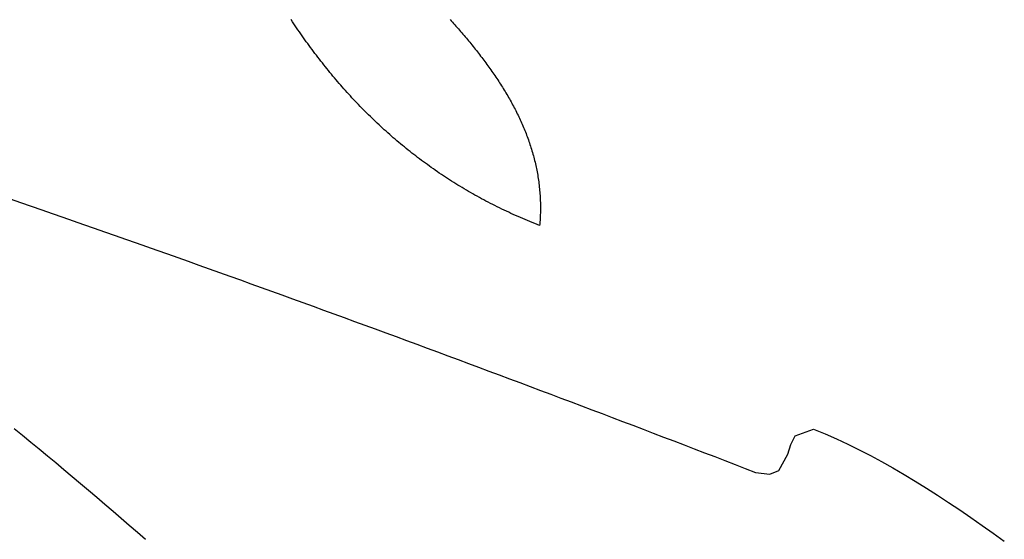
# Model space of a CAD drawing. Units: inches. Extents: x 485055 to 506453, y 6713575 to 6745661.
# Drawn here: x 502890 to 503128, y 6715917 to 6716043 of the extents above; entities that cross this region are included whole.
import ezdxf

# ---------------------------------------------------------------- set-up
doc = ezdxf.new("R2010")
doc.units = ezdxf.units.IN
doc.header["$MEASUREMENT"] = 0
doc.layers.add('DBO.Environment_SensitiveAreas', color=10, linetype='Continuous')

msp = doc.modelspace()

# ---------------------------------------------------------------- linework, layer by layer
at = {"layer": 'DBO.Environment_SensitiveAreas'}
for points in [[(502994.11, 6716042.68), (502994.4, 6716042.36), (502994.69, 6716042.03), (502994.97, 6716041.71), (502995.26, 6716041.39), (502995.54, 6716041.06), (502995.83, 6716040.74), (502996.11, 6716040.41), (502996.39, 6716040.09), (502996.67, 6716039.76), (502996.95, 6716039.44), (502997.23, 6716039.11), (502997.5, 6716038.78), (502997.78, 6716038.45), (502998.05, 6716038.13), (502998.33, 6716037.8), (502998.6, 6716037.47), (502998.87, 6716037.14), (502999.14, 6716036.81), (502999.41, 6716036.48), (502999.68, 6716036.15), (502999.94, 6716035.82), (503000.21, 6716035.48), (503000.47, 6716035.15), (503000.73, 6716034.82), (503000.99, 6716034.48), (503001.25, 6716034.15), (503001.51, 6716033.81), (503001.77, 6716033.48), (503002.02, 6716033.14), (503002.27, 6716032.8), (503002.53, 6716032.47), (503002.78, 6716032.13), (503003.02, 6716031.79), (503003.27, 6716031.45), (503003.52, 6716031.11), (503003.76, 6716030.77), (503004, 6716030.43), (503004.24, 6716030.09), (503004.48, 6716029.74), (503004.72, 6716029.4), (503004.95, 6716029.06), (503005.19, 6716028.71), (503005.42, 6716028.37), (503005.65, 6716028.02), (503005.88, 6716027.68), (503006.1, 6716027.33), (503006.33, 6716026.98), (503006.55, 6716026.63), (503006.77, 6716026.28), (503006.99, 6716025.93), (503007.2, 6716025.58), (503007.42, 6716025.23), (503007.63, 6716024.88), (503007.84, 6716024.52), (503008.05, 6716024.17), (503008.25, 6716023.81), (503008.45, 6716023.46), (503008.66, 6716023.1), (503008.86, 6716022.75), (503009.05, 6716022.39), (503009.25, 6716022.03), (503009.44, 6716021.67), (503009.63, 6716021.31), (503009.82, 6716020.95), (503010, 6716020.59), (503010.19, 6716020.22), (503010.37, 6716019.86), (503010.55, 6716019.5), (503010.72, 6716019.13), (503010.89, 6716018.76), (503011.07, 6716018.4), (503011.23, 6716018.03), (503011.4, 6716017.66), (503011.56, 6716017.29), (503011.72, 6716016.92), (503011.88, 6716016.55), (503012.04, 6716016.18), (503012.19, 6716015.8), (503012.34, 6716015.43), (503012.49, 6716015.05), (503012.63, 6716014.68), (503012.78, 6716014.3), (503012.92, 6716013.92), (503013.05, 6716013.55), (503013.19, 6716013.17), (503013.32, 6716012.78), (503013.44, 6716012.4), (503013.57, 6716012.02), (503013.69, 6716011.64), (503013.81, 6716011.25), (503013.93, 6716010.87), (503014.04, 6716010.48), (503014.15, 6716010.09), (503014.26, 6716009.7), (503014.36, 6716009.31), (503014.47, 6716008.92), (503014.56, 6716008.53), (503014.66, 6716008.14), (503014.75, 6716007.74), (503014.84, 6716007.35), (503014.93, 6716006.95), (503015.01, 6716006.56), (503015.09, 6716006.16), (503015.16, 6716005.76), (503015.24, 6716005.36), (503015.31, 6716004.96), (503015.37, 6716004.56), (503015.43, 6716004.15), (503015.49, 6716003.75), (503015.55, 6716003.34), (503015.6, 6716002.94), (503015.65, 6716002.53), (503015.7, 6716002.12), (503015.74, 6716001.71), (503015.78, 6716001.3), (503015.81, 6716000.88), (503015.84, 6716000.47), (503015.87, 6716000.06), (503015.9, 6715999.64), (503015.92, 6715999.22), (503015.93, 6715998.8), (503015.95, 6715998.38), (503015.96, 6715997.96), (503015.96, 6715997.54), (503015.96, 6715997.12), (503015.96, 6715996.69), (503015.96, 6715996.27), (503015.95, 6715995.84), (503015.94, 6715995.41), (503015.92, 6715994.98), (503015.9, 6715994.55), (503015.87, 6715994.12), (503015.84, 6715993.69), (503015.81, 6715993.25), (503015.77, 6715992.82), (503015.18, 6715993.05), (503014.6, 6715993.28), (503014.01, 6715993.52), (503013.43, 6715993.76), (503012.85, 6715994), (503012.27, 6715994.24), (503011.69, 6715994.48), (503011.12, 6715994.73), (503010.55, 6715994.98), (503009.98, 6715995.23), (503009.41, 6715995.49), (503008.85, 6715995.75), (503008.29, 6715996), (503007.73, 6715996.27), (503007.17, 6715996.53), (503006.62, 6715996.8), (503006.06, 6715997.07), (503005.51, 6715997.34), (503004.97, 6715997.61), (503004.42, 6715997.88), (503003.88, 6715998.16), (503003.34, 6715998.44), (503002.8, 6715998.72), (503002.26, 6715999.01), (503001.73, 6715999.3), (503001.2, 6715999.59), (503000.67, 6715999.88), (503000.14, 6716000.17), (502999.61, 6716000.47), (502999.09, 6716000.76), (502998.57, 6716001.06), (502998.05, 6716001.37), (502997.54, 6716001.67), (502997.02, 6716001.98), (502996.51, 6716002.29), (502996, 6716002.6), (502995.49, 6716002.91), (502994.99, 6716003.23), (502994.49, 6716003.55), (502993.98, 6716003.87), (502993.49, 6716004.19), (502992.99, 6716004.51), (502992.5, 6716004.84), (502992, 6716005.17), (502991.51, 6716005.5), (502991.03, 6716005.83), (502990.54, 6716006.16), (502990.06, 6716006.5), (502989.57, 6716006.84), (502989.1, 6716007.18), (502988.62, 6716007.53), (502988.14, 6716007.87), (502987.67, 6716008.22), (502987.2, 6716008.57), (502986.73, 6716008.92), (502986.26, 6716009.27), (502985.8, 6716009.63), (502985.34, 6716009.99), (502984.87, 6716010.34), (502984.42, 6716010.71), (502983.96, 6716011.07), (502983.5, 6716011.44), (502983.05, 6716011.8), (502982.6, 6716012.17), (502982.15, 6716012.54), (502981.71, 6716012.92), (502981.26, 6716013.29), (502980.82, 6716013.67), (502980.38, 6716014.05), (502979.94, 6716014.43), (502979.5, 6716014.82), (502979.07, 6716015.2), (502978.63, 6716015.59), (502978.2, 6716015.98), (502977.78, 6716016.37), (502977.35, 6716016.76), (502976.92, 6716017.16), (502976.5, 6716017.55), (502976.08, 6716017.95), (502975.66, 6716018.35), (502975.24, 6716018.76), (502974.83, 6716019.16), (502974.41, 6716019.57), (502974, 6716019.98), (502973.59, 6716020.39), (502973.18, 6716020.8), (502972.78, 6716021.21), (502972.37, 6716021.63), (502971.97, 6716022.05), (502971.57, 6716022.46), (502971.17, 6716022.89), (502970.77, 6716023.31), (502970.38, 6716023.73), (502969.98, 6716024.16), (502969.59, 6716024.59), (502969.2, 6716025.02), (502968.82, 6716025.45), (502968.43, 6716025.88), (502968.04, 6716026.32), (502967.66, 6716026.76), (502967.28, 6716027.19), (502966.9, 6716027.64), (502966.52, 6716028.08), (502966.15, 6716028.52), (502965.78, 6716028.97), (502965.4, 6716029.42), (502965.03, 6716029.86), (502964.66, 6716030.32), (502964.3, 6716030.77), (502963.93, 6716031.22), (502963.57, 6716031.68), (502963.21, 6716032.14), (502962.85, 6716032.6), (502962.49, 6716033.06), (502962.13, 6716033.52), (502961.78, 6716033.98), (502961.42, 6716034.45), (502961.07, 6716034.92), (502960.72, 6716035.39), (502960.37, 6716035.86), (502960.02, 6716036.33), (502959.68, 6716036.8), (502959.33, 6716037.28), (502958.99, 6716037.76), (502958.65, 6716038.24), (502958.31, 6716038.72), (502957.98, 6716039.2), (502957.64, 6716039.68), (502957.31, 6716040.17), (502956.97, 6716040.65), (502956.64, 6716041.14), (502956.31, 6716041.63), (502955.98, 6716042.12), (502955.66, 6716042.62)], [(502994.11, 6716042.68), (502994.4, 6716042.36), (502994.69, 6716042.03), (502994.97, 6716041.71), (502995.26, 6716041.39), (502995.54, 6716041.06), (502995.83, 6716040.74), (502996.11, 6716040.41), (502996.39, 6716040.09), (502996.67, 6716039.76), (502996.95, 6716039.44), (502997.23, 6716039.11), (502997.5, 6716038.78), (502997.78, 6716038.45), (502998.05, 6716038.13), (502998.33, 6716037.8), (502998.6, 6716037.47), (502998.87, 6716037.14), (502999.14, 6716036.81), (502999.41, 6716036.48), (502999.68, 6716036.15), (502999.94, 6716035.82), (503000.21, 6716035.48), (503000.47, 6716035.15), (503000.73, 6716034.82), (503000.99, 6716034.48), (503001.25, 6716034.15), (503001.51, 6716033.81), (503001.77, 6716033.48), (503002.02, 6716033.14), (503002.27, 6716032.8), (503002.53, 6716032.47), (503002.78, 6716032.13), (503003.02, 6716031.79), (503003.27, 6716031.45), (503003.52, 6716031.11), (503003.76, 6716030.77), (503004, 6716030.43), (503004.24, 6716030.09), (503004.48, 6716029.74), (503004.72, 6716029.4), (503004.95, 6716029.06), (503005.19, 6716028.71), (503005.42, 6716028.37), (503005.65, 6716028.02), (503005.88, 6716027.68), (503006.1, 6716027.33), (503006.33, 6716026.98), (503006.55, 6716026.63), (503006.77, 6716026.28), (503006.99, 6716025.93), (503007.2, 6716025.58), (503007.42, 6716025.23), (503007.63, 6716024.88), (503007.84, 6716024.52), (503008.05, 6716024.17), (503008.25, 6716023.81), (503008.45, 6716023.46), (503008.66, 6716023.1), (503008.86, 6716022.75), (503009.05, 6716022.39), (503009.25, 6716022.03), (503009.44, 6716021.67), (503009.63, 6716021.31), (503009.82, 6716020.95), (503010, 6716020.59), (503010.19, 6716020.22), (503010.37, 6716019.86), (503010.55, 6716019.5), (503010.72, 6716019.13), (503010.89, 6716018.76), (503011.07, 6716018.4), (503011.23, 6716018.03), (503011.4, 6716017.66), (503011.56, 6716017.29), (503011.72, 6716016.92), (503011.88, 6716016.55), (503012.04, 6716016.18), (503012.19, 6716015.8), (503012.34, 6716015.43), (503012.49, 6716015.05), (503012.63, 6716014.68), (503012.78, 6716014.3), (503012.92, 6716013.92), (503013.05, 6716013.55), (503013.19, 6716013.17), (503013.32, 6716012.78), (503013.44, 6716012.4), (503013.57, 6716012.02), (503013.69, 6716011.64), (503013.81, 6716011.25), (503013.93, 6716010.87), (503014.04, 6716010.48), (503014.15, 6716010.09), (503014.26, 6716009.7), (503014.36, 6716009.31), (503014.47, 6716008.92), (503014.56, 6716008.53), (503014.66, 6716008.14), (503014.75, 6716007.74), (503014.84, 6716007.35), (503014.93, 6716006.95), (503015.01, 6716006.56), (503015.09, 6716006.16), (503015.16, 6716005.76), (503015.24, 6716005.36), (503015.31, 6716004.96), (503015.37, 6716004.56), (503015.43, 6716004.15), (503015.49, 6716003.75), (503015.55, 6716003.34), (503015.6, 6716002.94), (503015.65, 6716002.53), (503015.7, 6716002.12), (503015.74, 6716001.71), (503015.78, 6716001.3), (503015.81, 6716000.88), (503015.84, 6716000.47), (503015.87, 6716000.06), (503015.9, 6715999.64), (503015.92, 6715999.22), (503015.93, 6715998.8), (503015.95, 6715998.38), (503015.96, 6715997.96), (503015.96, 6715997.54), (503015.96, 6715997.12), (503015.96, 6715996.69), (503015.96, 6715996.27), (503015.95, 6715995.84), (503015.94, 6715995.41), (503015.92, 6715994.98), (503015.9, 6715994.55), (503015.87, 6715994.12), (503015.84, 6715993.69), (503015.81, 6715993.25), (503015.77, 6715992.82), (503015.18, 6715993.05), (503014.6, 6715993.28), (503014.01, 6715993.52), (503013.43, 6715993.76), (503012.85, 6715994), (503012.27, 6715994.24), (503011.69, 6715994.48), (503011.12, 6715994.73), (503010.55, 6715994.98), (503009.98, 6715995.23), (503009.41, 6715995.49), (503008.85, 6715995.75), (503008.29, 6715996), (503007.73, 6715996.27), (503007.17, 6715996.53), (503006.62, 6715996.8), (503006.06, 6715997.07), (503005.51, 6715997.34), (503004.97, 6715997.61), (503004.42, 6715997.88), (503003.88, 6715998.16), (503003.34, 6715998.44), (503002.8, 6715998.72), (503002.26, 6715999.01), (503001.73, 6715999.3), (503001.2, 6715999.59), (503000.67, 6715999.88), (503000.14, 6716000.17), (502999.61, 6716000.47), (502999.09, 6716000.76), (502998.57, 6716001.06), (502998.05, 6716001.37), (502997.54, 6716001.67), (502997.02, 6716001.98), (502996.51, 6716002.29), (502996, 6716002.6), (502995.49, 6716002.91), (502994.99, 6716003.23), (502994.49, 6716003.55), (502993.98, 6716003.87), (502993.49, 6716004.19), (502992.99, 6716004.51), (502992.5, 6716004.84), (502992, 6716005.17), (502991.51, 6716005.5), (502991.03, 6716005.83), (502990.54, 6716006.16), (502990.06, 6716006.5), (502989.57, 6716006.84), (502989.1, 6716007.18), (502988.62, 6716007.53), (502988.14, 6716007.87), (502987.67, 6716008.22), (502987.2, 6716008.57), (502986.73, 6716008.92), (502986.26, 6716009.27), (502985.8, 6716009.63), (502985.34, 6716009.99), (502984.87, 6716010.34), (502984.42, 6716010.71), (502983.96, 6716011.07), (502983.5, 6716011.44), (502983.05, 6716011.8), (502982.6, 6716012.17), (502982.15, 6716012.54), (502981.71, 6716012.92), (502981.26, 6716013.29), (502980.82, 6716013.67), (502980.38, 6716014.05), (502979.94, 6716014.43), (502979.5, 6716014.82), (502979.07, 6716015.2), (502978.63, 6716015.59), (502978.2, 6716015.98), (502977.78, 6716016.37), (502977.35, 6716016.76), (502976.92, 6716017.16), (502976.5, 6716017.55), (502976.08, 6716017.95), (502975.66, 6716018.35), (502975.24, 6716018.76), (502974.83, 6716019.16), (502974.41, 6716019.57), (502974, 6716019.98), (502973.59, 6716020.39), (502973.18, 6716020.8), (502972.78, 6716021.21), (502972.37, 6716021.63), (502971.97, 6716022.05), (502971.57, 6716022.46), (502971.17, 6716022.89), (502970.77, 6716023.31), (502970.38, 6716023.73), (502969.98, 6716024.16), (502969.59, 6716024.59), (502969.2, 6716025.02), (502968.82, 6716025.45), (502968.43, 6716025.88), (502968.04, 6716026.32), (502967.66, 6716026.76), (502967.28, 6716027.19), (502966.9, 6716027.64), (502966.52, 6716028.08), (502966.15, 6716028.52), (502965.78, 6716028.97), (502965.4, 6716029.42), (502965.03, 6716029.86), (502964.66, 6716030.32), (502964.3, 6716030.77), (502963.93, 6716031.22), (502963.57, 6716031.68), (502963.21, 6716032.14), (502962.85, 6716032.6), (502962.49, 6716033.06), (502962.13, 6716033.52), (502961.78, 6716033.98), (502961.42, 6716034.45), (502961.07, 6716034.92), (502960.72, 6716035.39), (502960.37, 6716035.86), (502960.02, 6716036.33), (502959.68, 6716036.8), (502959.33, 6716037.28), (502958.99, 6716037.76), (502958.65, 6716038.24), (502958.31, 6716038.72), (502957.98, 6716039.2), (502957.64, 6716039.68), (502957.31, 6716040.17), (502956.97, 6716040.65), (502956.64, 6716041.14), (502956.31, 6716041.63), (502955.98, 6716042.12), (502955.66, 6716042.62)], [(502994.11, 6716042.68), (502994.4, 6716042.36), (502994.69, 6716042.03), (502994.97, 6716041.71), (502995.26, 6716041.39), (502995.54, 6716041.06), (502995.83, 6716040.74), (502996.11, 6716040.41), (502996.39, 6716040.09), (502996.67, 6716039.76), (502996.95, 6716039.44), (502997.23, 6716039.11), (502997.5, 6716038.78), (502997.78, 6716038.45), (502998.05, 6716038.13), (502998.33, 6716037.8), (502998.6, 6716037.47), (502998.87, 6716037.14), (502999.14, 6716036.81), (502999.41, 6716036.48), (502999.68, 6716036.15), (502999.94, 6716035.82), (503000.21, 6716035.48), (503000.47, 6716035.15), (503000.73, 6716034.82), (503000.99, 6716034.48), (503001.25, 6716034.15), (503001.51, 6716033.81), (503001.77, 6716033.48), (503002.02, 6716033.14), (503002.27, 6716032.8), (503002.53, 6716032.47), (503002.78, 6716032.13), (503003.02, 6716031.79), (503003.27, 6716031.45), (503003.52, 6716031.11), (503003.76, 6716030.77), (503004, 6716030.43), (503004.24, 6716030.09), (503004.48, 6716029.74), (503004.72, 6716029.4), (503004.95, 6716029.06), (503005.19, 6716028.71), (503005.42, 6716028.37), (503005.65, 6716028.02), (503005.88, 6716027.68), (503006.1, 6716027.33), (503006.33, 6716026.98), (503006.55, 6716026.63), (503006.77, 6716026.28), (503006.99, 6716025.93), (503007.2, 6716025.58), (503007.42, 6716025.23), (503007.63, 6716024.88), (503007.84, 6716024.52), (503008.05, 6716024.17), (503008.25, 6716023.81), (503008.45, 6716023.46), (503008.66, 6716023.1), (503008.86, 6716022.75), (503009.05, 6716022.39), (503009.25, 6716022.03), (503009.44, 6716021.67), (503009.63, 6716021.31), (503009.82, 6716020.95), (503010, 6716020.59), (503010.19, 6716020.22), (503010.37, 6716019.86), (503010.55, 6716019.5), (503010.72, 6716019.13), (503010.89, 6716018.76), (503011.07, 6716018.4), (503011.23, 6716018.03), (503011.4, 6716017.66), (503011.56, 6716017.29), (503011.72, 6716016.92), (503011.88, 6716016.55), (503012.04, 6716016.18), (503012.19, 6716015.8), (503012.34, 6716015.43), (503012.49, 6716015.05), (503012.63, 6716014.68), (503012.78, 6716014.3), (503012.92, 6716013.92), (503013.05, 6716013.55), (503013.19, 6716013.17), (503013.32, 6716012.78), (503013.44, 6716012.4), (503013.57, 6716012.02), (503013.69, 6716011.64), (503013.81, 6716011.25), (503013.93, 6716010.87), (503014.04, 6716010.48), (503014.15, 6716010.09), (503014.26, 6716009.7), (503014.36, 6716009.31), (503014.47, 6716008.92), (503014.56, 6716008.53), (503014.66, 6716008.14), (503014.75, 6716007.74), (503014.84, 6716007.35), (503014.93, 6716006.95), (503015.01, 6716006.56), (503015.09, 6716006.16), (503015.16, 6716005.76), (503015.24, 6716005.36), (503015.31, 6716004.96), (503015.37, 6716004.56), (503015.43, 6716004.15), (503015.49, 6716003.75), (503015.55, 6716003.34), (503015.6, 6716002.94), (503015.65, 6716002.53), (503015.7, 6716002.12), (503015.74, 6716001.71), (503015.78, 6716001.3), (503015.81, 6716000.88), (503015.84, 6716000.47), (503015.87, 6716000.06), (503015.9, 6715999.64), (503015.92, 6715999.22), (503015.93, 6715998.8), (503015.95, 6715998.38), (503015.96, 6715997.96), (503015.96, 6715997.54), (503015.96, 6715997.12), (503015.96, 6715996.69), (503015.96, 6715996.27), (503015.95, 6715995.84), (503015.94, 6715995.41), (503015.92, 6715994.98), (503015.9, 6715994.55), (503015.87, 6715994.12), (503015.84, 6715993.69), (503015.81, 6715993.25), (503015.77, 6715992.82), (503015.18, 6715993.05), (503014.6, 6715993.28), (503014.01, 6715993.52), (503013.43, 6715993.76), (503012.85, 6715994), (503012.27, 6715994.24), (503011.69, 6715994.48), (503011.12, 6715994.73), (503010.55, 6715994.98), (503009.98, 6715995.23), (503009.41, 6715995.49), (503008.85, 6715995.75), (503008.29, 6715996), (503007.73, 6715996.27), (503007.17, 6715996.53), (503006.62, 6715996.8), (503006.06, 6715997.07), (503005.51, 6715997.34), (503004.97, 6715997.61), (503004.42, 6715997.88), (503003.88, 6715998.16), (503003.34, 6715998.44), (503002.8, 6715998.72), (503002.26, 6715999.01), (503001.73, 6715999.3), (503001.2, 6715999.59), (503000.67, 6715999.88), (503000.14, 6716000.17), (502999.61, 6716000.47), (502999.09, 6716000.76), (502998.57, 6716001.06), (502998.05, 6716001.37), (502997.54, 6716001.67), (502997.02, 6716001.98), (502996.51, 6716002.29), (502996, 6716002.6), (502995.49, 6716002.91), (502994.99, 6716003.23), (502994.49, 6716003.55), (502993.98, 6716003.87), (502993.49, 6716004.19), (502992.99, 6716004.51), (502992.5, 6716004.84), (502992, 6716005.17), (502991.51, 6716005.5), (502991.03, 6716005.83), (502990.54, 6716006.16), (502990.06, 6716006.5), (502989.57, 6716006.84), (502989.1, 6716007.18), (502988.62, 6716007.53), (502988.14, 6716007.87), (502987.67, 6716008.22), (502987.2, 6716008.57), (502986.73, 6716008.92), (502986.26, 6716009.27), (502985.8, 6716009.63), (502985.34, 6716009.99), (502984.87, 6716010.34), (502984.42, 6716010.71), (502983.96, 6716011.07), (502983.5, 6716011.44), (502983.05, 6716011.8), (502982.6, 6716012.17), (502982.15, 6716012.54), (502981.71, 6716012.92), (502981.26, 6716013.29), (502980.82, 6716013.67), (502980.38, 6716014.05), (502979.94, 6716014.43), (502979.5, 6716014.82), (502979.07, 6716015.2), (502978.63, 6716015.59), (502978.2, 6716015.98), (502977.78, 6716016.37), (502977.35, 6716016.76), (502976.92, 6716017.16), (502976.5, 6716017.55), (502976.08, 6716017.95), (502975.66, 6716018.35), (502975.24, 6716018.76), (502974.83, 6716019.16), (502974.41, 6716019.57), (502974, 6716019.98), (502973.59, 6716020.39), (502973.18, 6716020.8), (502972.78, 6716021.21), (502972.37, 6716021.63), (502971.97, 6716022.05), (502971.57, 6716022.46), (502971.17, 6716022.89), (502970.77, 6716023.31), (502970.38, 6716023.73), (502969.98, 6716024.16), (502969.59, 6716024.59), (502969.2, 6716025.02), (502968.82, 6716025.45), (502968.43, 6716025.88), (502968.04, 6716026.32), (502967.66, 6716026.76), (502967.28, 6716027.19), (502966.9, 6716027.64), (502966.52, 6716028.08), (502966.15, 6716028.52), (502965.78, 6716028.97), (502965.4, 6716029.42), (502965.03, 6716029.86), (502964.66, 6716030.32), (502964.3, 6716030.77), (502963.93, 6716031.22), (502963.57, 6716031.68), (502963.21, 6716032.14), (502962.85, 6716032.6), (502962.49, 6716033.06), (502962.13, 6716033.52), (502961.78, 6716033.98), (502961.42, 6716034.45), (502961.07, 6716034.92), (502960.72, 6716035.39), (502960.37, 6716035.86), (502960.02, 6716036.33), (502959.68, 6716036.8), (502959.33, 6716037.28), (502958.99, 6716037.76), (502958.65, 6716038.24), (502958.31, 6716038.72), (502957.98, 6716039.2), (502957.64, 6716039.68), (502957.31, 6716040.17), (502956.97, 6716040.65), (502956.64, 6716041.14), (502956.31, 6716041.63), (502955.98, 6716042.12), (502955.66, 6716042.62)], [(502994.11, 6716042.68), (502994.4, 6716042.36), (502994.69, 6716042.03), (502994.97, 6716041.71), (502995.26, 6716041.39), (502995.54, 6716041.06), (502995.83, 6716040.74), (502996.11, 6716040.41), (502996.39, 6716040.09), (502996.67, 6716039.76), (502996.95, 6716039.44), (502997.23, 6716039.11), (502997.5, 6716038.78), (502997.78, 6716038.45), (502998.05, 6716038.13), (502998.33, 6716037.8), (502998.6, 6716037.47), (502998.87, 6716037.14), (502999.14, 6716036.81), (502999.41, 6716036.48), (502999.68, 6716036.15), (502999.94, 6716035.82), (503000.21, 6716035.48), (503000.47, 6716035.15), (503000.73, 6716034.82), (503000.99, 6716034.48), (503001.25, 6716034.15), (503001.51, 6716033.81), (503001.77, 6716033.48), (503002.02, 6716033.14), (503002.27, 6716032.8), (503002.53, 6716032.47), (503002.78, 6716032.13), (503003.02, 6716031.79), (503003.27, 6716031.45), (503003.52, 6716031.11), (503003.76, 6716030.77), (503004, 6716030.43), (503004.24, 6716030.09), (503004.48, 6716029.74), (503004.72, 6716029.4), (503004.95, 6716029.06), (503005.19, 6716028.71), (503005.42, 6716028.37), (503005.65, 6716028.02), (503005.88, 6716027.68), (503006.1, 6716027.33), (503006.33, 6716026.98), (503006.55, 6716026.63), (503006.77, 6716026.28), (503006.99, 6716025.93), (503007.2, 6716025.58), (503007.42, 6716025.23), (503007.63, 6716024.88), (503007.84, 6716024.52), (503008.05, 6716024.17), (503008.25, 6716023.81), (503008.45, 6716023.46), (503008.66, 6716023.1), (503008.86, 6716022.75), (503009.05, 6716022.39), (503009.25, 6716022.03), (503009.44, 6716021.67), (503009.63, 6716021.31), (503009.82, 6716020.95), (503010, 6716020.59), (503010.19, 6716020.22), (503010.37, 6716019.86), (503010.55, 6716019.5), (503010.72, 6716019.13), (503010.89, 6716018.76), (503011.07, 6716018.4), (503011.23, 6716018.03), (503011.4, 6716017.66), (503011.56, 6716017.29), (503011.72, 6716016.92), (503011.88, 6716016.55), (503012.04, 6716016.18), (503012.19, 6716015.8), (503012.34, 6716015.43), (503012.49, 6716015.05), (503012.63, 6716014.68), (503012.78, 6716014.3), (503012.92, 6716013.92), (503013.05, 6716013.55), (503013.19, 6716013.17), (503013.32, 6716012.78), (503013.44, 6716012.4), (503013.57, 6716012.02), (503013.69, 6716011.64), (503013.81, 6716011.25), (503013.93, 6716010.87), (503014.04, 6716010.48), (503014.15, 6716010.09), (503014.26, 6716009.7), (503014.36, 6716009.31), (503014.47, 6716008.92), (503014.56, 6716008.53), (503014.66, 6716008.14), (503014.75, 6716007.74), (503014.84, 6716007.35), (503014.93, 6716006.95), (503015.01, 6716006.56), (503015.09, 6716006.16), (503015.16, 6716005.76), (503015.24, 6716005.36), (503015.31, 6716004.96), (503015.37, 6716004.56), (503015.43, 6716004.15), (503015.49, 6716003.75), (503015.55, 6716003.34), (503015.6, 6716002.94), (503015.65, 6716002.53), (503015.7, 6716002.12), (503015.74, 6716001.71), (503015.78, 6716001.3), (503015.81, 6716000.88), (503015.84, 6716000.47), (503015.87, 6716000.06), (503015.9, 6715999.64), (503015.92, 6715999.22), (503015.93, 6715998.8), (503015.95, 6715998.38), (503015.96, 6715997.96), (503015.96, 6715997.54), (503015.96, 6715997.12), (503015.96, 6715996.69), (503015.96, 6715996.27), (503015.95, 6715995.84), (503015.94, 6715995.41), (503015.92, 6715994.98), (503015.9, 6715994.55), (503015.87, 6715994.12), (503015.84, 6715993.69), (503015.81, 6715993.25), (503015.77, 6715992.82), (503015.18, 6715993.05), (503014.6, 6715993.28), (503014.01, 6715993.52), (503013.43, 6715993.76), (503012.85, 6715994), (503012.27, 6715994.24), (503011.69, 6715994.48), (503011.12, 6715994.73), (503010.55, 6715994.98), (503009.98, 6715995.23), (503009.41, 6715995.49), (503008.85, 6715995.75), (503008.29, 6715996), (503007.73, 6715996.27), (503007.17, 6715996.53), (503006.62, 6715996.8), (503006.06, 6715997.07), (503005.51, 6715997.34), (503004.97, 6715997.61), (503004.42, 6715997.88), (503003.88, 6715998.16), (503003.34, 6715998.44), (503002.8, 6715998.72), (503002.26, 6715999.01), (503001.73, 6715999.3), (503001.2, 6715999.59), (503000.67, 6715999.88), (503000.14, 6716000.17), (502999.61, 6716000.47), (502999.09, 6716000.76), (502998.57, 6716001.06), (502998.05, 6716001.37), (502997.54, 6716001.67), (502997.02, 6716001.98), (502996.51, 6716002.29), (502996, 6716002.6), (502995.49, 6716002.91), (502994.99, 6716003.23), (502994.49, 6716003.55), (502993.98, 6716003.87), (502993.49, 6716004.19), (502992.99, 6716004.51), (502992.5, 6716004.84), (502992, 6716005.17), (502991.51, 6716005.5), (502991.03, 6716005.83), (502990.54, 6716006.16), (502990.06, 6716006.5), (502989.57, 6716006.84), (502989.1, 6716007.18), (502988.62, 6716007.53), (502988.14, 6716007.87), (502987.67, 6716008.22), (502987.2, 6716008.57), (502986.73, 6716008.92), (502986.26, 6716009.27), (502985.8, 6716009.63), (502985.34, 6716009.99), (502984.87, 6716010.34), (502984.42, 6716010.71), (502983.96, 6716011.07), (502983.5, 6716011.44), (502983.05, 6716011.8), (502982.6, 6716012.17), (502982.15, 6716012.54), (502981.71, 6716012.92), (502981.26, 6716013.29), (502980.82, 6716013.67), (502980.38, 6716014.05), (502979.94, 6716014.43), (502979.5, 6716014.82), (502979.07, 6716015.2), (502978.63, 6716015.59), (502978.2, 6716015.98), (502977.78, 6716016.37), (502977.35, 6716016.76), (502976.92, 6716017.16), (502976.5, 6716017.55), (502976.08, 6716017.95), (502975.66, 6716018.35), (502975.24, 6716018.76), (502974.83, 6716019.16), (502974.41, 6716019.57), (502974, 6716019.98), (502973.59, 6716020.39), (502973.18, 6716020.8), (502972.78, 6716021.21), (502972.37, 6716021.63), (502971.97, 6716022.05), (502971.57, 6716022.46), (502971.17, 6716022.89), (502970.77, 6716023.31), (502970.38, 6716023.73), (502969.98, 6716024.16), (502969.59, 6716024.59), (502969.2, 6716025.02), (502968.82, 6716025.45), (502968.43, 6716025.88), (502968.04, 6716026.32), (502967.66, 6716026.76), (502967.28, 6716027.19), (502966.9, 6716027.64), (502966.52, 6716028.08), (502966.15, 6716028.52), (502965.78, 6716028.97), (502965.4, 6716029.42), (502965.03, 6716029.86), (502964.66, 6716030.32), (502964.3, 6716030.77), (502963.93, 6716031.22), (502963.57, 6716031.68), (502963.21, 6716032.14), (502962.85, 6716032.6), (502962.49, 6716033.06), (502962.13, 6716033.52), (502961.78, 6716033.98), (502961.42, 6716034.45), (502961.07, 6716034.92), (502960.72, 6716035.39), (502960.37, 6716035.86), (502960.02, 6716036.33), (502959.68, 6716036.8), (502959.33, 6716037.28), (502958.99, 6716037.76), (502958.65, 6716038.24), (502958.31, 6716038.72), (502957.98, 6716039.2), (502957.64, 6716039.68), (502957.31, 6716040.17), (502956.97, 6716040.65), (502956.64, 6716041.14), (502956.31, 6716041.63), (502955.98, 6716042.12), (502955.66, 6716042.62)], [(502887.67, 6715999.27), (502890.21, 6715998.39), (502892.76, 6715997.51), (502895.3, 6715996.63), (502897.84, 6715995.74), (502900.38, 6715994.86), (502902.92, 6715993.97), (502905.45, 6715993.08), (502907.99, 6715992.19), (502910.52, 6715991.3), (502913.06, 6715990.41), (502915.59, 6715989.52), (502918.12, 6715988.63), (502920.65, 6715987.73), (502923.18, 6715986.84), (502925.71, 6715985.94), (502928.23, 6715985.04), (502930.76, 6715984.14), (502933.28, 6715983.24), (502935.81, 6715982.34), (502938.33, 6715981.44), (502940.85, 6715980.53), (502943.37, 6715979.63), (502945.89, 6715978.72), (502948.41, 6715977.82), (502950.92, 6715976.91), (502953.44, 6715976), (502955.95, 6715975.09), (502958.46, 6715974.18), (502960.98, 6715973.26), (502963.49, 6715972.35), (502966, 6715971.44), (502968.51, 6715970.52), (502971.01, 6715969.6), (502973.52, 6715968.69), (502976.02, 6715967.77), (502978.53, 6715966.85), (502981.03, 6715965.93), (502983.53, 6715965), (502986.04, 6715964.08), (502988.54, 6715963.16), (502991.03, 6715962.23), (502993.53, 6715961.31), (502996.03, 6715960.38), (502998.53, 6715959.45), (503001.02, 6715958.52), (503003.51, 6715957.59), (503006.01, 6715956.66), (503008.5, 6715955.73), (503010.99, 6715954.8), (503013.48, 6715953.86), (503015.97, 6715952.93), (503018.46, 6715951.99), (503020.95, 6715951.05), (503023.43, 6715950.12), (503025.92, 6715949.18), (503028.4, 6715948.24), (503030.88, 6715947.3), (503033.37, 6715946.36), (503035.85, 6715945.41), (503038.33, 6715944.47), (503040.81, 6715943.53), (503043.29, 6715942.58), (503045.76, 6715941.64), (503048.24, 6715940.69), (503050.72, 6715939.74), (503053.19, 6715938.79), (503055.66, 6715937.84), (503058.14, 6715936.89), (503060.61, 6715935.94), (503063.08, 6715934.99), (503065.55, 6715934.04), (503068.02, 6715933.08), (503071.48, 6715932.67), (503073.67, 6715933.54), (503075.82, 6715937.52), (503076.55, 6715939.85), (503077.58, 6715941.89), (503082.07, 6715943.5), (503084.84, 6715942.38), (503087.6, 6715941.17), (503090.34, 6715939.9), (503093.08, 6715938.56), (503095.81, 6715937.16), (503098.53, 6715935.69), (503101.24, 6715934.17), (503103.95, 6715932.59), (503106.65, 6715930.96), (503109.35, 6715929.28), (503112.05, 6715927.56), (503114.74, 6715925.79), (503117.44, 6715923.98), (503120.13, 6715922.14), (503122.82, 6715920.27), (503125.52, 6715918.36), (503128.21, 6715916.43)], [(502887.67, 6715999.27), (502890.21, 6715998.39), (502892.76, 6715997.51), (502895.3, 6715996.63), (502897.84, 6715995.74), (502900.38, 6715994.86), (502902.92, 6715993.97), (502905.45, 6715993.08), (502907.99, 6715992.19), (502910.52, 6715991.3), (502913.06, 6715990.41), (502915.59, 6715989.52), (502918.12, 6715988.63), (502920.65, 6715987.73), (502923.18, 6715986.84), (502925.71, 6715985.94), (502928.23, 6715985.04), (502930.76, 6715984.14), (502933.28, 6715983.24), (502935.81, 6715982.34), (502938.33, 6715981.44), (502940.85, 6715980.53), (502943.37, 6715979.63), (502945.89, 6715978.72), (502948.41, 6715977.82), (502950.92, 6715976.91), (502953.44, 6715976), (502955.95, 6715975.09), (502958.46, 6715974.18), (502960.98, 6715973.26), (502963.49, 6715972.35), (502966, 6715971.44), (502968.51, 6715970.52), (502971.01, 6715969.6), (502973.52, 6715968.69), (502976.02, 6715967.77), (502978.53, 6715966.85), (502981.03, 6715965.93), (502983.53, 6715965), (502986.04, 6715964.08), (502988.54, 6715963.16), (502991.03, 6715962.23), (502993.53, 6715961.31), (502996.03, 6715960.38), (502998.53, 6715959.45), (503001.02, 6715958.52), (503003.51, 6715957.59), (503006.01, 6715956.66), (503008.5, 6715955.73), (503010.99, 6715954.8), (503013.48, 6715953.86), (503015.97, 6715952.93), (503018.46, 6715951.99), (503020.95, 6715951.05), (503023.43, 6715950.12), (503025.92, 6715949.18), (503028.4, 6715948.24), (503030.88, 6715947.3), (503033.37, 6715946.36), (503035.85, 6715945.41), (503038.33, 6715944.47), (503040.81, 6715943.53), (503043.29, 6715942.58), (503045.76, 6715941.64), (503048.24, 6715940.69), (503050.72, 6715939.74), (503053.19, 6715938.79), (503055.66, 6715937.84), (503058.14, 6715936.89), (503060.61, 6715935.94), (503063.08, 6715934.99), (503065.55, 6715934.04), (503068.02, 6715933.08), (503071.48, 6715932.67), (503073.67, 6715933.54), (503075.82, 6715937.52), (503076.55, 6715939.85), (503077.58, 6715941.89), (503082.07, 6715943.5), (503084.84, 6715942.38), (503087.6, 6715941.17), (503090.34, 6715939.9), (503093.08, 6715938.56), (503095.81, 6715937.16), (503098.53, 6715935.69), (503101.24, 6715934.17), (503103.95, 6715932.59), (503106.65, 6715930.96), (503109.35, 6715929.28), (503112.05, 6715927.56), (503114.74, 6715925.79), (503117.44, 6715923.98), (503120.13, 6715922.14), (503122.82, 6715920.27), (503125.52, 6715918.36), (503128.21, 6715916.43)], [(502887.67, 6715999.27), (502890.21, 6715998.39), (502892.76, 6715997.51), (502895.3, 6715996.63), (502897.84, 6715995.74), (502900.38, 6715994.86), (502902.92, 6715993.97), (502905.45, 6715993.08), (502907.99, 6715992.19), (502910.52, 6715991.3), (502913.06, 6715990.41), (502915.59, 6715989.52), (502918.12, 6715988.63), (502920.65, 6715987.73), (502923.18, 6715986.84), (502925.71, 6715985.94), (502928.23, 6715985.04), (502930.76, 6715984.14), (502933.28, 6715983.24), (502935.81, 6715982.34), (502938.33, 6715981.44), (502940.85, 6715980.53), (502943.37, 6715979.63), (502945.89, 6715978.72), (502948.41, 6715977.82), (502950.92, 6715976.91), (502953.44, 6715976), (502955.95, 6715975.09), (502958.46, 6715974.18), (502960.98, 6715973.26), (502963.49, 6715972.35), (502966, 6715971.44), (502968.51, 6715970.52), (502971.01, 6715969.6), (502973.52, 6715968.69), (502976.02, 6715967.77), (502978.53, 6715966.85), (502981.03, 6715965.93), (502983.53, 6715965), (502986.04, 6715964.08), (502988.54, 6715963.16), (502991.03, 6715962.23), (502993.53, 6715961.31), (502996.03, 6715960.38), (502998.53, 6715959.45), (503001.02, 6715958.52), (503003.51, 6715957.59), (503006.01, 6715956.66), (503008.5, 6715955.73), (503010.99, 6715954.8), (503013.48, 6715953.86), (503015.97, 6715952.93), (503018.46, 6715951.99), (503020.95, 6715951.05), (503023.43, 6715950.12), (503025.92, 6715949.18), (503028.4, 6715948.24), (503030.88, 6715947.3), (503033.37, 6715946.36), (503035.85, 6715945.41), (503038.33, 6715944.47), (503040.81, 6715943.53), (503043.29, 6715942.58), (503045.76, 6715941.64), (503048.24, 6715940.69), (503050.72, 6715939.74), (503053.19, 6715938.79), (503055.66, 6715937.84), (503058.14, 6715936.89), (503060.61, 6715935.94), (503063.08, 6715934.99), (503065.55, 6715934.04), (503068.02, 6715933.08), (503071.48, 6715932.67), (503073.67, 6715933.54), (503075.82, 6715937.52), (503076.55, 6715939.85), (503077.58, 6715941.89), (503082.07, 6715943.5), (503084.84, 6715942.38), (503087.6, 6715941.17), (503090.34, 6715939.9), (503093.08, 6715938.56), (503095.81, 6715937.16), (503098.53, 6715935.69), (503101.24, 6715934.17), (503103.95, 6715932.59), (503106.65, 6715930.96), (503109.35, 6715929.28), (503112.05, 6715927.56), (503114.74, 6715925.79), (503117.44, 6715923.98), (503120.13, 6715922.14), (503122.82, 6715920.27), (503125.52, 6715918.36), (503128.21, 6715916.43)], [(502887.67, 6715999.27), (502890.21, 6715998.39), (502892.76, 6715997.51), (502895.3, 6715996.63), (502897.84, 6715995.74), (502900.38, 6715994.86), (502902.92, 6715993.97), (502905.45, 6715993.08), (502907.99, 6715992.19), (502910.52, 6715991.3), (502913.06, 6715990.41), (502915.59, 6715989.52), (502918.12, 6715988.63), (502920.65, 6715987.73), (502923.18, 6715986.84), (502925.71, 6715985.94), (502928.23, 6715985.04), (502930.76, 6715984.14), (502933.28, 6715983.24), (502935.81, 6715982.34), (502938.33, 6715981.44), (502940.85, 6715980.53), (502943.37, 6715979.63), (502945.89, 6715978.72), (502948.41, 6715977.82), (502950.92, 6715976.91), (502953.44, 6715976), (502955.95, 6715975.09), (502958.46, 6715974.18), (502960.98, 6715973.26), (502963.49, 6715972.35), (502966, 6715971.44), (502968.51, 6715970.52), (502971.01, 6715969.6), (502973.52, 6715968.69), (502976.02, 6715967.77), (502978.53, 6715966.85), (502981.03, 6715965.93), (502983.53, 6715965), (502986.04, 6715964.08), (502988.54, 6715963.16), (502991.03, 6715962.23), (502993.53, 6715961.31), (502996.03, 6715960.38), (502998.53, 6715959.45), (503001.02, 6715958.52), (503003.51, 6715957.59), (503006.01, 6715956.66), (503008.5, 6715955.73), (503010.99, 6715954.8), (503013.48, 6715953.86), (503015.97, 6715952.93), (503018.46, 6715951.99), (503020.95, 6715951.05), (503023.43, 6715950.12), (503025.92, 6715949.18), (503028.4, 6715948.24), (503030.88, 6715947.3), (503033.37, 6715946.36), (503035.85, 6715945.41), (503038.33, 6715944.47), (503040.81, 6715943.53), (503043.29, 6715942.58), (503045.76, 6715941.64), (503048.24, 6715940.69), (503050.72, 6715939.74), (503053.19, 6715938.79), (503055.66, 6715937.84), (503058.14, 6715936.89), (503060.61, 6715935.94), (503063.08, 6715934.99), (503065.55, 6715934.04), (503068.02, 6715933.08), (503071.48, 6715932.67), (503073.67, 6715933.54), (503075.82, 6715937.52), (503076.55, 6715939.85), (503077.58, 6715941.89), (503082.07, 6715943.5), (503084.84, 6715942.38), (503087.6, 6715941.17), (503090.34, 6715939.9), (503093.08, 6715938.56), (503095.81, 6715937.16), (503098.53, 6715935.69), (503101.24, 6715934.17), (503103.95, 6715932.59), (503106.65, 6715930.96), (503109.35, 6715929.28), (503112.05, 6715927.56), (503114.74, 6715925.79), (503117.44, 6715923.98), (503120.13, 6715922.14), (503122.82, 6715920.27), (503125.52, 6715918.36), (503128.21, 6715916.43)], [(502920.41, 6715916.85), (502918.45, 6715918.55), (502916.5, 6715920.24), (502914.53, 6715921.93), (502912.57, 6715923.62), (502910.6, 6715925.3), (502908.63, 6715926.99), (502906.65, 6715928.67), (502904.67, 6715930.35), (502902.68, 6715932.02), (502900.69, 6715933.7), (502898.69, 6715935.36), (502896.69, 6715937.03), (502894.69, 6715938.69), (502892.68, 6715940.35), (502890.67, 6715942), (502888.65, 6715943.64)], [(502920.41, 6715916.85), (502918.45, 6715918.55), (502916.5, 6715920.24), (502914.53, 6715921.93), (502912.57, 6715923.62), (502910.6, 6715925.3), (502908.63, 6715926.99), (502906.65, 6715928.67), (502904.67, 6715930.35), (502902.68, 6715932.02), (502900.69, 6715933.7), (502898.69, 6715935.36), (502896.69, 6715937.03), (502894.69, 6715938.69), (502892.68, 6715940.35), (502890.67, 6715942), (502888.65, 6715943.64)], [(502920.41, 6715916.85), (502918.45, 6715918.55), (502916.5, 6715920.24), (502914.53, 6715921.93), (502912.57, 6715923.62), (502910.6, 6715925.3), (502908.63, 6715926.99), (502906.65, 6715928.67), (502904.67, 6715930.35), (502902.68, 6715932.02), (502900.69, 6715933.7), (502898.69, 6715935.36), (502896.69, 6715937.03), (502894.69, 6715938.69), (502892.68, 6715940.35), (502890.67, 6715942), (502888.65, 6715943.64)], [(502920.41, 6715916.85), (502918.45, 6715918.55), (502916.5, 6715920.24), (502914.53, 6715921.93), (502912.57, 6715923.62), (502910.6, 6715925.3), (502908.63, 6715926.99), (502906.65, 6715928.67), (502904.67, 6715930.35), (502902.68, 6715932.02), (502900.69, 6715933.7), (502898.69, 6715935.36), (502896.69, 6715937.03), (502894.69, 6715938.69), (502892.68, 6715940.35), (502890.67, 6715942), (502888.65, 6715943.64)]]:
    msp.add_lwpolyline(points, dxfattribs=at)

doc.saveas('drawing.dxf')
